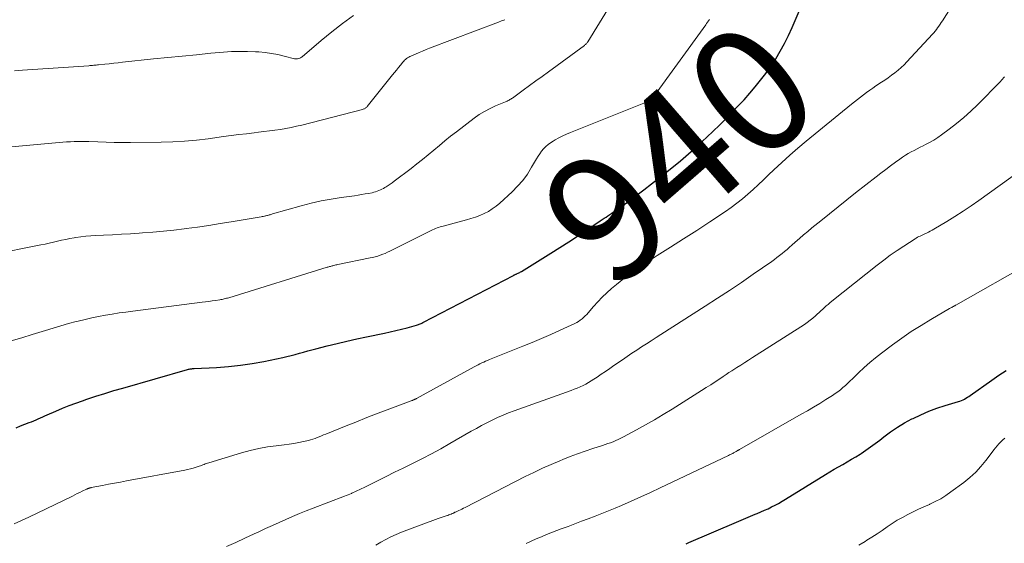
# Model space of a CAD drawing. Units: feet. Extents: x 1915000 to 1920026, y 540000 to 545009.
# Drawn here: x 1915932 to 1916088, y 542952 to 543035 of the extents above; entities that cross this region are included whole.
import ezdxf
from ezdxf.enums import TextEntityAlignment as Align

# ---------------------------------------------------------------- set-up
doc = ezdxf.new("R2010")
doc.units = ezdxf.units.FT
doc.header["$LTSCALE"] = 100
doc.header["$MEASUREMENT"] = 0
for name, color, linetype, lineweight in [('CONTOUR INDEX', 32, 'Continuous', 25), ('CONTOUR INDEX LABEL', 7, 'Continuous', 15), ('CONTOUR INTERMEDIATE', 40, 'Continuous', 15)]:
    doc.layers.add(name, color=color, linetype=linetype, lineweight=lineweight)
doc.styles.add('slant', font='romans.shx', dxfattribs={"oblique": 14.999978})

msp = doc.modelspace()

# ---------------------------------------------------------------- linework, layer by layer
at = {"layer": 'CONTOUR INDEX', "flags": 128}
for points, elevation in [([(1915931.47, 542970.01), (1915932.18, 542970.28), (1915932.88, 542970.55), (1915933.56, 542970.81), (1915933.92, 542970.95), (1915934.28, 542971.1), (1915934.64, 542971.26), (1915935, 542971.41), (1915935.35, 542971.57), (1915935.71, 542971.73), (1915936.06, 542971.89), (1915936.42, 542972.05), (1915937.79, 542972.65), (1915938.84, 542973.09), (1915939.9, 542973.52), (1915940.96, 542973.92), (1915942.04, 542974.3), (1915942.72, 542974.53), (1915944.15, 542975), (1915945.58, 542975.46), (1915947.01, 542975.9), (1915948.45, 542976.32), (1915958.73, 542979.27), (1915958.86, 542979.3), (1915958.99, 542979.33), (1915959.12, 542979.35), (1915959.25, 542979.37), (1915959.29, 542979.38), (1915959.4, 542979.39), (1915959.52, 542979.4), (1915959.64, 542979.41), (1915959.76, 542979.41), (1915963.32, 542979.59), (1915965.22, 542979.73), (1915967.11, 542979.93), (1915968.98, 542980.22), (1915970.85, 542980.56), (1915973.83, 542981.19), (1915974.5, 542981.34), (1915975.16, 542981.49), (1915975.82, 542981.67), (1915976.48, 542981.85), (1915977.14, 542982.04), (1915977.8, 542982.22), (1915978.46, 542982.4), (1915979.12, 542982.57), (1915980.91, 542983.02), (1915982.47, 542983.4), (1915984.03, 542983.77), (1915985.6, 542984.12), (1915987.17, 542984.46), (1915990.03, 542985.05), (1915990.93, 542985.25), (1915991.83, 542985.46), (1915992.73, 542985.68), (1915993.62, 542985.91), (1915995.11, 542986.32), (1915995.25, 542986.36), (1915995.4, 542986.41), (1915995.54, 542986.46), (1915995.68, 542986.52), (1915995.82, 542986.58), (1915995.96, 542986.64), (1915996.09, 542986.71), (1915996.23, 542986.78), (1916010.48, 542994.22), (1916010.56, 542994.26), (1916010.63, 542994.29), (1916010.71, 542994.33), (1916010.79, 542994.37), (1916010.87, 542994.4), (1916010.95, 542994.44), (1916011.02, 542994.47), (1916011.1, 542994.51), (1916011.22, 542994.57), (1916011.36, 542994.63), (1916011.49, 542994.7), (1916011.63, 542994.78), (1916011.76, 542994.86), (1916016.43, 542997.74), (1916017.87, 542998.64), (1916019.29, 542999.55), (1916020.7, 543000.47), (1916022.11, 543001.41), (1916024.3, 543002.89), (1916024.6, 543003.09), (1916024.9, 543003.3), (1916025.21, 543003.51), (1916025.51, 543003.72), (1916025.81, 543003.93), (1916026.11, 543004.14), (1916026.41, 543004.35), (1916026.71, 543004.56), (1916027.84, 543005.33), (1916028.7, 543005.93), (1916029.55, 543006.55), (1916030.39, 543007.18), (1916031.22, 543007.82), (1916034.86, 543010.68), (1916037.03, 543012.46), (1916039.15, 543014.29), (1916041.21, 543016.19), (1916043.22, 543018.14), (1916045.27, 543020.19), (1916046.21, 543021.17), (1916047.14, 543022.16), (1916048.04, 543023.18), (1916048.92, 543024.21), (1916049.77, 543025.27), (1916050.59, 543026.35), (1916051.37, 543027.46), (1916052.12, 543028.59), (1916052.17, 543028.68), (1916052.9, 543029.88), (1916053.58, 543031.11), (1916054.2, 543032.37), (1916054.78, 543033.65), (1916057.36, 543039.74)], 940), ([(1916037.94, 542951.56), (1916038.14, 542951.65), (1916038.34, 542951.73), (1916045.95, 542955), (1916046.68, 542955.32), (1916047.42, 542955.63), (1916048.16, 542955.94), (1916048.9, 542956.24), (1916049.23, 542956.37), (1916049.8, 542956.62), (1916050.38, 542956.87), (1916050.95, 542957.13), (1916051.52, 542957.4), (1916052.07, 542957.69), (1916052.63, 542957.98), (1916053.17, 542958.3), (1916053.71, 542958.62), (1916060.06, 542962.56), (1916060.75, 542962.98), (1916061.43, 542963.39), (1916062.13, 542963.79), (1916062.82, 542964.18), (1916063.52, 542964.58), (1916064.21, 542964.98), (1916064.89, 542965.4), (1916065.57, 542965.82), (1916065.75, 542965.93), (1916066.51, 542966.43), (1916067.25, 542966.94), (1916067.98, 542967.48), (1916068.7, 542968.03), (1916069.36, 542968.55), (1916070.42, 542969.33), (1916071.51, 542970.08), (1916072.64, 542970.76), (1916073.8, 542971.4), (1916073.99, 542971.49), (1916075.22, 542972.08), (1916076.48, 542972.63), (1916077.76, 542973.1), (1916079.07, 542973.53), (1916081.2, 542974.17), (1916081.45, 542974.25), (1916081.69, 542974.34), (1916081.93, 542974.45), (1916082.16, 542974.57), (1916082.39, 542974.71), (1916082.62, 542974.84), (1916082.84, 542974.99), (1916083.06, 542975.13), (1916086.51, 542977.57), (1916087.64, 542978.34), (1916088.78, 542979.09)], 960)]:
    msp.add_lwpolyline(points, dxfattribs=dict(at, elevation=elevation))
at = {"layer": 'CONTOUR INTERMEDIATE', "flags": 128}
for points, elevation in [([(1915931.19, 542954.71), (1915932.34, 542955.24), (1915933.48, 542955.79), (1915940.41, 542959.14), (1915940.81, 542959.33), (1915941.2, 542959.52), (1915941.59, 542959.71), (1915941.99, 542959.9), (1915942.67, 542960.22), (1915942.72, 542960.25), (1915942.78, 542960.27), (1915942.84, 542960.3), (1915942.89, 542960.32), (1915942.95, 542960.35), (1915943.01, 542960.37), (1915943.07, 542960.39), (1915943.12, 542960.41), (1915943.2, 542960.44), (1915943.27, 542960.46), (1915943.34, 542960.47), (1915943.4, 542960.49), (1915945.18, 542960.83), (1915946.13, 542961.01), (1915947.09, 542961.19), (1915948.04, 542961.37), (1915949, 542961.54), (1915958.28, 542963.27), (1915958.73, 542963.36), (1915959.18, 542963.46), (1915959.63, 542963.59), (1915960.07, 542963.72), (1915960.57, 542963.89), (1915960.76, 542963.95), (1915960.95, 542964.02), (1915961.14, 542964.09), (1915961.33, 542964.17), (1915961.51, 542964.24), (1915961.7, 542964.31), (1915961.89, 542964.38), (1915962.09, 542964.44), (1915967.3, 542966), (1915968.66, 542966.37), (1915970.03, 542966.69), (1915971.41, 542966.94), (1915972.81, 542967.13), (1915974.07, 542967.28), (1915974.84, 542967.38), (1915975.61, 542967.49), (1915976.37, 542967.64), (1915977.12, 542967.8), (1915977.91, 542967.98), (1915978.27, 542968.07), (1915978.62, 542968.18), (1915978.97, 542968.3), (1915979.31, 542968.43), (1915979.65, 542968.57), (1915980, 542968.71), (1915980.34, 542968.85), (1915980.68, 542968.99), (1915983.64, 542970.19), (1915985.43, 542970.9), (1915987.22, 542971.61), (1915989.02, 542972.31), (1915990.83, 542972.99), (1915994.26, 542974.28), (1915994.35, 542974.32), (1915994.44, 542974.35), (1915994.52, 542974.38), (1915994.61, 542974.42), (1915994.67, 542974.45), (1915994.72, 542974.47), (1915994.78, 542974.49), (1915994.83, 542974.52), (1915994.88, 542974.54), (1915994.93, 542974.57), (1915994.98, 542974.59), (1915995.03, 542974.62), (1915995.08, 542974.65), (1916004.28, 542979.69), (1916004.58, 542979.85), (1916004.87, 542980.01), (1916005.17, 542980.15), (1916005.48, 542980.3), (1916005.78, 542980.44), (1916006.08, 542980.57), (1916006.39, 542980.7), (1916006.7, 542980.83), (1916011.97, 542982.95), (1916013.47, 542983.57), (1916014.96, 542984.2), (1916016.44, 542984.85), (1916017.92, 542985.51), (1916020.24, 542986.56), (1916020.55, 542986.72), (1916020.84, 542986.89), (1916021.12, 542987.09), (1916021.4, 542987.3), (1916021.65, 542987.53), (1916021.9, 542987.77), (1916022.14, 542988.02), (1916022.37, 542988.28), (1916023.23, 542989.29), (1916023.91, 542990.04), (1916024.6, 542990.77), (1916025.34, 542991.46), (1916026.09, 542992.13), (1916026.86, 542992.77), (1916028.03, 542993.72), (1916029.23, 542994.63), (1916030.46, 542995.5), (1916031.72, 542996.33), (1916033.35, 542997.37), (1916035.44, 542998.7), (1916037.53, 543000.04), (1916039.61, 543001.39), (1916041.68, 543002.74), (1916044.18, 543004.39), (1916045.11, 543005.02), (1916046.01, 543005.69), (1916046.89, 543006.4), (1916047.74, 543007.13), (1916048.57, 543007.89), (1916049.4, 543008.65), (1916050.22, 543009.43), (1916051.03, 543010.21), (1916051.88, 543011.03), (1916053.13, 543012.2), (1916054.4, 543013.36), (1916055.7, 543014.48), (1916057.02, 543015.58), (1916064.22, 543021.45), (1916064.69, 543021.83), (1916065.17, 543022.21), (1916065.64, 543022.58), (1916066.12, 543022.96), (1916066.61, 543023.32), (1916067.1, 543023.68), (1916067.59, 543024.02), (1916068.1, 543024.36), (1916068.98, 543024.93), (1916069.52, 543025.29), (1916070.05, 543025.66), (1916070.58, 543026.05), (1916071.1, 543026.44), (1916071.6, 543026.85), (1916072.09, 543027.27), (1916072.56, 543027.72), (1916073.01, 543028.19), (1916077.06, 543032.58), (1916077.28, 543032.82), (1916077.5, 543033.08), (1916077.7, 543033.34), (1916077.9, 543033.6), (1916078.1, 543033.87), (1916078.29, 543034.15), (1916078.47, 543034.42), (1916078.65, 543034.7), (1916081.48, 543039.2)], 944), ([(1915927.46, 542997.47), (1915935.41, 542999.06), (1915936.07, 542999.19), (1915936.73, 542999.34), (1915937.39, 542999.49), (1915938.05, 542999.65), (1915938.71, 542999.81), (1915939.37, 542999.96), (1915940.03, 543000.09), (1915940.69, 543000.21), (1915940.94, 543000.25), (1915941.74, 543000.37), (1915942.53, 543000.47), (1915943.33, 543000.54), (1915944.13, 543000.59), (1915945.37, 543000.64), (1915946.79, 543000.7), (1915948.21, 543000.77), (1915949.63, 543000.85), (1915951.05, 543000.93), (1915951.54, 543000.97), (1915953.21, 543001.09), (1915954.87, 543001.24), (1915956.53, 543001.42), (1915958.19, 543001.63), (1915958.48, 543001.67), (1915960.28, 543001.92), (1915962.07, 543002.18), (1915963.87, 543002.46), (1915965.66, 543002.75), (1915970.41, 543003.55), (1915970.58, 543003.58), (1915970.75, 543003.61), (1915970.92, 543003.65), (1915971.09, 543003.68), (1915971.16, 543003.7), (1915971.29, 543003.73), (1915971.43, 543003.76), (1915971.56, 543003.8), (1915971.7, 543003.84), (1915971.83, 543003.88), (1915971.96, 543003.92), (1915972.09, 543003.96), (1915972.23, 543004), (1915976.79, 543005.29), (1915978.36, 543005.7), (1915979.94, 543006.07), (1915981.53, 543006.37), (1915983.14, 543006.62), (1915985.24, 543006.9), (1915985.8, 543006.98), (1915986.36, 543007.07), (1915986.92, 543007.17), (1915987.47, 543007.27), (1915988.04, 543007.38), (1915988.31, 543007.44), (1915988.58, 543007.51), (1915988.84, 543007.6), (1915989.09, 543007.7), (1915989.35, 543007.81), (1915989.59, 543007.93), (1915989.84, 543008.06), (1915990.07, 543008.2), (1915990.26, 543008.32), (1915990.59, 543008.53), (1915990.91, 543008.74), (1915991.23, 543008.96), (1915991.54, 543009.19), (1915994.23, 543011.23), (1915995.15, 543011.94), (1915996.06, 543012.66), (1915996.95, 543013.39), (1915997.84, 543014.13), (1915998.73, 543014.88), (1915999.62, 543015.61), (1916000.52, 543016.34), (1916001.44, 543017.05), (1916004.27, 543019.22), (1916005.07, 543019.79), (1916005.91, 543020.31), (1916006.78, 543020.77), (1916007.67, 543021.19), (1916009.21, 543021.83), (1916009.36, 543021.89), (1916009.5, 543021.95), (1916009.65, 543022.02), (1916009.79, 543022.09), (1916009.93, 543022.17), (1916010.06, 543022.25), (1916010.2, 543022.33), (1916010.33, 543022.42), (1916012.06, 543023.69), (1916013.06, 543024.42), (1916014.05, 543025.14), (1916015.05, 543025.87), (1916016.04, 543026.6), (1916021.77, 543030.8), (1916021.85, 543030.87), (1916021.92, 543030.93), (1916022, 543031), (1916022.07, 543031.07), (1916022.13, 543031.14), (1916022.2, 543031.22), (1916022.26, 543031.3), (1916022.31, 543031.39), (1916026.02, 543037.42)], 932), ([(1915926.03, 543014.25), (1915938.3, 543015.35), (1915938.9, 543015.4), (1915939.49, 543015.44), (1915940.09, 543015.47), (1915940.69, 543015.5), (1915940.74, 543015.5), (1915941.31, 543015.51), (1915941.88, 543015.52), (1915942.45, 543015.51), (1915943.02, 543015.5), (1915944.47, 543015.44), (1915945.76, 543015.4), (1915947.05, 543015.37), (1915948.34, 543015.36), (1915949.63, 543015.37), (1915954.52, 543015.41), (1915956.39, 543015.47), (1915958.25, 543015.57), (1915960.11, 543015.74), (1915961.97, 543015.95), (1915964.42, 543016.29), (1915965.63, 543016.45), (1915966.85, 543016.61), (1915968.07, 543016.76), (1915969.28, 543016.91), (1915969.98, 543016.99), (1915970.85, 543017.1), (1915971.72, 543017.21), (1915972.59, 543017.32), (1915973.46, 543017.45), (1915974.32, 543017.59), (1915975.18, 543017.74), (1915976.04, 543017.93), (1915976.89, 543018.13), (1915986.49, 543020.62), (1915986.6, 543020.65), (1915986.71, 543020.69), (1915986.81, 543020.73), (1915986.91, 543020.79), (1915987.01, 543020.85), (1915987.1, 543020.92), (1915987.18, 543021), (1915987.25, 543021.08), (1915991.29, 543026.1), (1915991.6, 543026.49), (1915991.92, 543026.88), (1915992.24, 543027.28), (1915992.56, 543027.67), (1915992.94, 543028.14), (1915993.08, 543028.3), (1915993.21, 543028.44), (1915993.36, 543028.57), (1915993.52, 543028.7), (1915993.68, 543028.81), (1915993.85, 543028.92), (1915994.03, 543029.02), (1915994.21, 543029.1), (1915994.94, 543029.42), (1915995.5, 543029.66), (1915996.05, 543029.89), (1915996.61, 543030.12), (1915997.18, 543030.34), (1916008.12, 543034.51), (1916008.62, 543034.7), (1916009.12, 543034.89)], 928), ([(1915930.71, 542983.82), (1915932.36, 542984.32), (1915934, 542984.83), (1915936.13, 542985.49), (1915937.35, 542985.86), (1915938.57, 542986.22), (1915939.79, 542986.56), (1915941.02, 542986.88), (1915941.35, 542986.97), (1915942.42, 542987.23), (1915943.49, 542987.48), (1915944.57, 542987.7), (1915945.65, 542987.9), (1915946.74, 542988.08), (1915947.83, 542988.25), (1915948.92, 542988.4), (1915950.01, 542988.55), (1915961.05, 542989.96), (1915961.58, 542990.03), (1915962.1, 542990.1), (1915962.62, 542990.17), (1915963.14, 542990.24), (1915963.82, 542990.34), (1915964, 542990.37), (1915964.19, 542990.4), (1915964.37, 542990.44), (1915964.55, 542990.48), (1915964.73, 542990.53), (1915964.9, 542990.58), (1915965.08, 542990.63), (1915965.26, 542990.68), (1915980.88, 542995.51), (1915981.01, 542995.55), (1915981.14, 542995.59), (1915981.27, 542995.63), (1915981.41, 542995.66), (1915981.54, 542995.7), (1915981.68, 542995.74), (1915981.81, 542995.77), (1915981.95, 542995.81), (1915981.98, 542995.81), (1915982.13, 542995.85), (1915982.28, 542995.88), (1915982.44, 542995.92), (1915982.59, 542995.95), (1915987.71, 542997), (1915988.12, 542997.09), (1915988.53, 542997.19), (1915988.93, 542997.31), (1915989.33, 542997.43), (1915989.73, 542997.58), (1915990.12, 542997.73), (1915990.5, 542997.9), (1915990.88, 542998.08), (1915997.42, 543001.37), (1915997.65, 543001.48), (1915997.88, 543001.58), (1915998.11, 543001.68), (1915998.35, 543001.78), (1915998.59, 543001.86), (1915998.83, 543001.94), (1915999.08, 543002.01), (1915999.32, 543002.08), (1916003.03, 543003.04), (1916003.75, 543003.25), (1916004.46, 543003.49), (1916005.16, 543003.76), (1916005.85, 543004.06), (1916006.51, 543004.41), (1916007.14, 543004.8), (1916007.74, 543005.24), (1916008.32, 543005.72), (1916010.27, 543007.5), (1916011.16, 543008.39), (1916011.98, 543009.33), (1916012.72, 543010.34), (1916013.38, 543011.41), (1916014.14, 543012.74), (1916014.4, 543013.16), (1916014.67, 543013.57), (1916014.97, 543013.97), (1916015.29, 543014.34), (1916015.64, 543014.7), (1916016, 543015.02), (1916016.4, 543015.31), (1916016.81, 543015.58), (1916017.13, 543015.77), (1916017.72, 543016.09), (1916018.32, 543016.4), (1916018.94, 543016.69), (1916019.56, 543016.95), (1916032.03, 543021.94), (1916032.1, 543021.96), (1916032.16, 543021.99), (1916032.21, 543022.03), (1916032.27, 543022.06), (1916032.32, 543022.11), (1916032.37, 543022.15), (1916032.42, 543022.2), (1916032.46, 543022.25), (1916041.05, 543034.08), (1916041.19, 543034.29), (1916041.34, 543034.49), (1916041.49, 543034.69), (1916041.64, 543034.9)], 936), ([(1915931.2, 543026.75), (1915932.5, 543026.85), (1915943.02, 543027.57), (1915943.21, 543027.58), (1915943.41, 543027.6), (1915943.61, 543027.61), (1915943.8, 543027.63), (1915944, 543027.65), (1915944.2, 543027.67), (1915944.39, 543027.69), (1915944.59, 543027.71), (1915945.59, 543027.82), (1915946.28, 543027.89), (1915946.98, 543027.97), (1915947.67, 543028.04), (1915948.37, 543028.11), (1915953.31, 543028.64), (1915955.59, 543028.87), (1915957.86, 543029.1), (1915960.14, 543029.32), (1915962.42, 543029.54), (1915964.42, 543029.72), (1915965.69, 543029.81), (1915966.97, 543029.85), (1915968.25, 543029.84), (1915969.53, 543029.79), (1915970.04, 543029.75), (1915971.06, 543029.66), (1915972.07, 543029.52), (1915973.07, 543029.33), (1915974.07, 543029.11), (1915975.73, 543028.68), (1915975.89, 543028.65), (1915976.05, 543028.64), (1915976.21, 543028.66), (1915976.37, 543028.69), (1915976.53, 543028.75), (1915976.67, 543028.82), (1915976.81, 543028.91), (1915976.94, 543029), (1915979.97, 543031.59), (1915981.63, 543032.96), (1915983.32, 543034.28), (1915985.06, 543035.55)], 924), ([(1915964.91, 542951.13), (1915966.38, 542951.77), (1915967.84, 542952.43), (1915969.29, 542953.11), (1915970.06, 542953.47), (1915971.12, 542953.97), (1915972.19, 542954.46), (1915973.25, 542954.95), (1915974.32, 542955.43), (1915975.4, 542955.9), (1915976.48, 542956.36), (1915977.57, 542956.79), (1915978.66, 542957.22), (1915983.66, 542959.12), (1915983.93, 542959.22), (1915984.21, 542959.33), (1915984.48, 542959.44), (1915984.75, 542959.56), (1915984.82, 542959.59), (1915985.05, 542959.69), (1915985.28, 542959.79), (1915985.51, 542959.9), (1915985.74, 542960.01), (1915985.97, 542960.13), (1915986.19, 542960.24), (1915986.42, 542960.35), (1915986.65, 542960.46), (1915988.9, 542961.58), (1915990.26, 542962.25), (1915991.61, 542962.92), (1915992.97, 542963.59), (1915994.33, 542964.26), (1915994.57, 542964.37), (1915996.04, 542965.11), (1915997.49, 542965.87), (1915998.94, 542966.66), (1916000.37, 542967.47), (1916003.77, 542969.44), (1916004.6, 542969.9), (1916005.43, 542970.36), (1916006.27, 542970.8), (1916007.12, 542971.23), (1916007.98, 542971.63), (1916008.84, 542972.02), (1916009.72, 542972.37), (1916010.61, 542972.71), (1916019.69, 542975.93), (1916020.16, 542976.11), (1916020.63, 542976.29), (1916021.09, 542976.49), (1916021.55, 542976.71), (1916022, 542976.93), (1916022.44, 542977.18), (1916022.87, 542977.44), (1916023.29, 542977.71), (1916023.79, 542978.05), (1916024.46, 542978.5), (1916025.13, 542978.96), (1916025.79, 542979.42), (1916026.46, 542979.88), (1916027.82, 542980.82), (1916028.58, 542981.34), (1916029.33, 542981.85), (1916030.09, 542982.35), (1916030.86, 542982.85), (1916031.63, 542983.35), (1916032.4, 542983.84), (1916033.17, 542984.34), (1916033.93, 542984.83), (1916040.97, 542989.33), (1916042.9, 542990.58), (1916044.81, 542991.84), (1916046.72, 542993.12), (1916048.61, 542994.42), (1916051.53, 542996.44), (1916051.96, 542996.74), (1916052.37, 542997.05), (1916052.78, 542997.37), (1916053.18, 542997.69), (1916053.58, 542998.03), (1916053.98, 542998.36), (1916054.37, 542998.7), (1916054.75, 542999.05), (1916055.28, 542999.51), (1916055.93, 543000.09), (1916056.58, 543000.66), (1916057.25, 543001.22), (1916057.92, 543001.77), (1916059.32, 543002.91), (1916060.7, 543004.02), (1916062.09, 543005.13), (1916063.48, 543006.23), (1916064.87, 543007.33), (1916068.12, 543009.88), (1916068.88, 543010.47), (1916069.65, 543011.06), (1916070.43, 543011.63), (1916071.2, 543012.21), (1916071.91, 543012.72), (1916072.34, 543013.02), (1916072.79, 543013.32), (1916073.24, 543013.59), (1916073.7, 543013.85), (1916074.17, 543014.11), (1916074.64, 543014.36), (1916075.11, 543014.6), (1916075.58, 543014.84), (1916075.97, 543015.03), (1916076.63, 543015.38), (1916077.28, 543015.75), (1916077.91, 543016.15), (1916078.52, 543016.58), (1916079.73, 543017.46), (1916080.91, 543018.37), (1916082.06, 543019.32), (1916083.16, 543020.33), (1916084.23, 543021.37), (1916087.86, 543025.08), (1916088.03, 543025.25), (1916088.2, 543025.43), (1916088.36, 543025.62), (1916088.53, 543025.8)], 948), ([(1915988.63, 542951.33), (1915989.42, 542951.78), (1915990.22, 542952.22), (1915991.03, 542952.64), (1915991.85, 542953.03), (1915992.69, 542953.39), (1915993.53, 542953.72), (1915998.53, 542955.55), (1915998.84, 542955.67), (1915999.15, 542955.78), (1915999.47, 542955.88), (1915999.78, 542955.98), (1916000.06, 542956.07), (1916000.24, 542956.13), (1916000.41, 542956.2), (1916000.58, 542956.26), (1916000.74, 542956.34), (1916000.96, 542956.44), (1916001.02, 542956.47), (1916001.08, 542956.49), (1916001.14, 542956.52), (1916001.19, 542956.55), (1916001.25, 542956.57), (1916001.31, 542956.6), (1916001.37, 542956.63), (1916001.42, 542956.65), (1916001.81, 542956.83), (1916002.06, 542956.95), (1916002.31, 542957.06), (1916002.55, 542957.19), (1916002.8, 542957.31), (1916012.37, 542962.24), (1916013.73, 542962.91), (1916015.09, 542963.56), (1916016.48, 542964.17), (1916017.87, 542964.76), (1916018.32, 542964.94), (1916019.5, 542965.41), (1916020.69, 542965.85), (1916021.89, 542966.27), (1916023.1, 542966.68), (1916024.67, 542967.18), (1916025.09, 542967.32), (1916025.51, 542967.47), (1916025.93, 542967.62), (1916026.35, 542967.78), (1916026.76, 542967.96), (1916027.16, 542968.14), (1916027.56, 542968.33), (1916027.96, 542968.53), (1916030.05, 542969.66), (1916031.48, 542970.44), (1916032.9, 542971.25), (1916034.3, 542972.09), (1916035.69, 542972.95), (1916040.38, 542975.91), (1916041.11, 542976.38), (1916041.84, 542976.85), (1916042.56, 542977.32), (1916043.29, 542977.8), (1916043.82, 542978.16), (1916044.28, 542978.46), (1916044.73, 542978.76), (1916045.19, 542979.05), (1916045.65, 542979.35), (1916045.98, 542979.56), (1916046.61, 542979.96), (1916047.24, 542980.35), (1916047.86, 542980.75), (1916048.49, 542981.15), (1916056.73, 542986.44), (1916057.19, 542986.76), (1916057.65, 542987.09), (1916058.09, 542987.44), (1916058.51, 542987.81), (1916058.77, 542988.05), (1916059.06, 542988.31), (1916059.34, 542988.57), (1916059.63, 542988.84), (1916059.91, 542989.1), (1916060.19, 542989.36), (1916060.48, 542989.62), (1916060.78, 542989.87), (1916061.08, 542990.11), (1916068.31, 542995.85), (1916069.34, 542996.65), (1916070.38, 542997.42), (1916071.45, 542998.16), (1916072.53, 542998.88), (1916074.32, 543000.04), (1916074.51, 543000.16), (1916074.72, 543000.28), (1916074.92, 543000.39), (1916075.13, 543000.49), (1916075.34, 543000.59), (1916075.55, 543000.69), (1916075.76, 543000.79), (1916075.97, 543000.88), (1916076.14, 543000.96), (1916076.43, 543001.1), (1916076.72, 543001.25), (1916077.01, 543001.4), (1916077.29, 543001.56), (1916079.35, 543002.81), (1916080.65, 543003.61), (1916081.94, 543004.43), (1916083.2, 543005.28), (1916084.46, 543006.16), (1916092.92, 543012.21)], 952), ([(1916012.51, 542951.58), (1916013.31, 542951.97), (1916014.12, 542952.34), (1916014.93, 542952.68), (1916015.75, 542953.01), (1916018.09, 542953.92), (1916019.17, 542954.32), (1916020.24, 542954.73), (1916021.31, 542955.13), (1916022.39, 542955.52), (1916023.46, 542955.92), (1916024.53, 542956.34), (1916025.59, 542956.77), (1916026.64, 542957.21), (1916027.64, 542957.64), (1916029.19, 542958.32), (1916030.73, 542959), (1916032.26, 542959.71), (1916033.79, 542960.43), (1916044.66, 542965.6), (1916044.83, 542965.68), (1916045, 542965.76), (1916045.17, 542965.85), (1916045.34, 542965.93), (1916045.46, 542965.99), (1916045.57, 542966.05), (1916045.68, 542966.11), (1916045.79, 542966.18), (1916045.9, 542966.24), (1916046.02, 542966.32), (1916046.07, 542966.35), (1916046.12, 542966.37), (1916046.16, 542966.4), (1916046.21, 542966.43), (1916046.25, 542966.46), (1916046.3, 542966.48), (1916046.35, 542966.51), (1916046.39, 542966.54), (1916056.23, 542972.14), (1916057.21, 542972.71), (1916058.19, 542973.29), (1916059.17, 542973.88), (1916060.13, 542974.47), (1916061.18, 542975.13), (1916061.61, 542975.42), (1916062.04, 542975.72), (1916062.45, 542976.04), (1916062.85, 542976.38), (1916063.24, 542976.73), (1916063.62, 542977.08), (1916064, 542977.44), (1916064.38, 542977.8), (1916065.34, 542978.75), (1916066.22, 542979.57), (1916067.11, 542980.37), (1916068.03, 542981.13), (1916068.97, 542981.87), (1916070.71, 542983.17), (1916072.2, 542984.25), (1916073.71, 542985.29), (1916075.26, 542986.28), (1916076.83, 542987.23), (1916079.78, 542988.94), (1916079.9, 542989.01), (1916080.02, 542989.08), (1916080.14, 542989.14), (1916080.26, 542989.21), (1916080.4, 542989.28), (1916080.45, 542989.31), (1916080.5, 542989.33), (1916080.54, 542989.36), (1916080.59, 542989.39), (1916080.64, 542989.41), (1916080.69, 542989.44), (1916080.74, 542989.47), (1916080.78, 542989.5), (1916092.91, 542996.4)], 956), ([(1916065.4, 542951.35), (1916066.37, 542951.93), (1916066.65, 542952.1), (1916067.46, 542952.62), (1916068.27, 542953.15), (1916069.06, 542953.68), (1916069.86, 542954.23), (1916069.87, 542954.24), (1916070.66, 542954.77), (1916071.47, 542955.28), (1916072.3, 542955.75), (1916073.14, 542956.19), (1916074, 542956.62), (1916074.86, 542957.03), (1916075.72, 542957.43), (1916076.59, 542957.82), (1916076.64, 542957.84), (1916077.52, 542958.26), (1916078.38, 542958.72), (1916079.21, 542959.24), (1916080.02, 542959.8), (1916082.06, 542961.32), (1916083.03, 542962.1), (1916083.94, 542962.94), (1916084.78, 542963.85), (1916085.57, 542964.81), (1916086.56, 542966.12), (1916086.82, 542966.47), (1916087.09, 542966.8), (1916087.36, 542967.13), (1916087.64, 542967.46), (1916087.94, 542967.78), (1916088.24, 542968.07), (1916088.56, 542968.34)], 964)]:
    msp.add_lwpolyline(points, dxfattribs=dict(at, elevation=elevation))

# ---------------------------------------------------------------- texts
at = {"layer": 'CONTOUR INDEX LABEL', "style": 'slant', "oblique": 15}
msp.add_text('940', height=20, rotation=40.9718, dxfattribs=at).set_placement((1916036.8, 543013.66, 940), align=Align.MIDDLE_CENTER)

doc.saveas('drawing.dxf')
